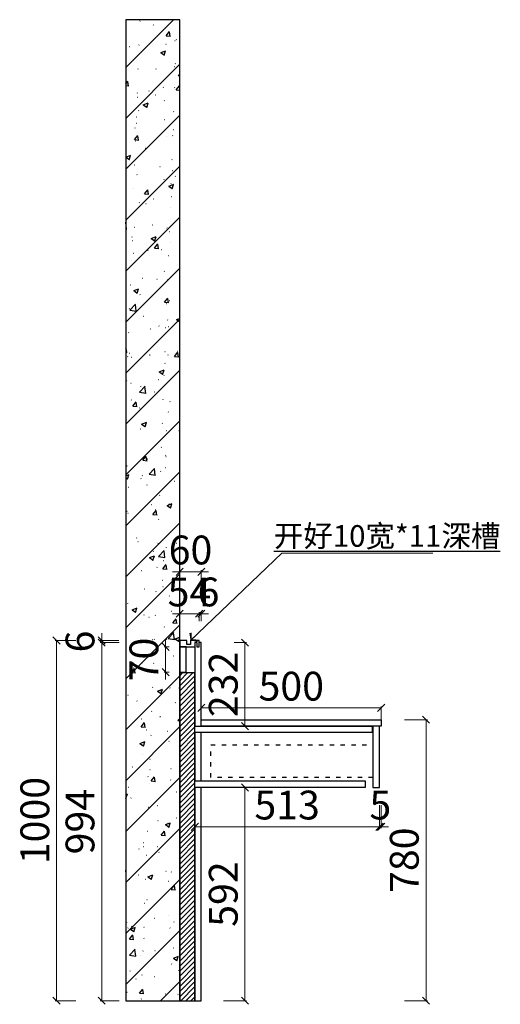
# Model space of a CAD drawing. Extents: x 1040064 to 1046569, y -672086 to -667030.
# Drawn here: x 1045234 to 1046569, y -669763 to -667030 of the extents above; entities that cross this region are included whole.
import ezdxf

# ---------------------------------------------------------------- set-up
doc = ezdxf.new("R2010")
doc.units = 0
doc.header["$LTSCALE"] = 1000
doc.header["$MEASUREMENT"] = 0
doc.linetypes.add('ACAD_ISO03W100', pattern=[30, 12, -18])
doc.styles.add('宋体0.8', font='txt', dxfattribs={"width": 0.8})
doc.styles.add('帝森标注0.5', font='txt', dxfattribs={"width": 0.5})
doc.dimstyles.new('帝森标注', dxfattribs={"dimscale": 20, "dimtxt": 4, "dimasz": 1, "dimexe": 0.2, "dimexo": 0, "dimgap": 0.5, "dimtad": 1, "dimdec": 1, "dimdsep": 46, "dimtxsty": '帝森标注0.5', "dimblk": 'OBLIQUE', "dimcen": 2.5, "dimclrd": 256, "dimclre": 256, "dimclrt": 256, "dimadec": 0, "dimazin": 0, "dimtfac": 1, "dimtdec": 1, "dimtix": 1, "dimtmove": 1, "dimatfit": 2, "dimldrblk": 'CCD_Leader_Arrow', "dimfxl": 3.5, "dimfxlon": 1, "dimtfill": 1, "dimlwd": 5, "dimlwe": 5, "dimarcsym": 0})

# ---------------------------------------------------------------- blocks, each defined once
blk = doc.blocks.new('_Oblique')
at = {"color": 0, "linetype": 'ByBlock', "lineweight": -2}
blk.add_line((-0.5, -0.5), (0.5, 0.5), dxfattribs=at)
blk = doc.blocks.new('*D48')
at = {"lineweight": 5, "ltscale": 0.001, "transparency": 16777216}
for p, q in [((1045639, -668771.2), (1045639, -668751.2)), ((1045648.6, -668771.2), (1045635, -668771.2)), ((1045639, -668771.2), (1045639, -668841.2)), ((1045648.6, -668841.2), (1045635, -668841.2)), ((1045639, -668841.2), (1045639, -668861.2))]:
    blk.add_line(p, q, dxfattribs=at)
at = {"layer": 'Defpoints', "color": 0, "ltscale": 0.001, "transparency": 16777216}
for p in [(1045678.1, -668771.2, 197.9), (1045639, -668841.2), (1045678.1, -668841.2, 197.9)]:
    blk.add_point(p, dxfattribs=at)
at = {"lineweight": 5, "ltscale": 0.001, "transparency": 16777216, "xscale": 20, "yscale": 20, "zscale": 20}
for p, rotation in [((1045639, -668771.2), 270), ((1045639, -668841.2), 90)]:
    blk.add_blockref('_Oblique', p, dxfattribs=dict(at, rotation=rotation))
at = {"ltscale": 0.001, "transparency": 16777216, "insert": (1045589, -668806.2), "char_height": 80, "attachment_point": 5, "rotation": 90, "style": '帝森标注0.5'}
blk.add_mtext('70', dxfattribs=at)
blk = doc.blocks.new('CCD_Leader_Arrow')
at = {"color": 8, "linetype": 'ByBlock'}
blk.add_line((0, 0), (-1, 0), dxfattribs=at)
for points in [[(-0.86, 0.67), (-0.6, 0.85), (-0.24, 0), (0, 0)], [(-0.86, -0.67), (-0.6, -0.85), (-0.24, 0), (0, 0)]]:
    blk.add_solid(points, dxfattribs=at)
blk = doc.blocks.new('*D49')
at = {"lineweight": 5, "ltscale": 0.001, "transparency": 16777216}
for p, q in [((1045678.1, -668679), (1045658.1, -668679)), ((1045678.1, -668698.5), (1045678.1, -668675)), ((1045678.1, -668679), (1045732.1, -668679)), ((1045732.1, -668698.5), (1045732.1, -668675)), ((1045732.1, -668679), (1045752.1, -668679))]:
    blk.add_line(p, q, dxfattribs=at)
at = {"layer": 'Defpoints', "color": 0, "ltscale": 0.001, "transparency": 16777216}
for p in [(1045732.1, -668679), (1045678.1, -668753.2, 197.9), (1045732.1, -668753.2, 197.9)]:
    blk.add_point(p, dxfattribs=at)
at = {"lineweight": 5, "ltscale": 0.001, "transparency": 16777216, "xscale": 20, "yscale": 20, "zscale": 20}
blk.add_blockref('_Oblique', (1045678.1, -668679), dxfattribs=at)
at = {"lineweight": 5, "ltscale": 0.001, "transparency": 16777216, "xscale": 20, "yscale": 20, "zscale": 20, "rotation": 180}
blk.add_blockref('_Oblique', (1045732.1, -668679), dxfattribs=at)
at = {"ltscale": 0.001, "transparency": 16777216, "insert": (1045705.1, -668629), "char_height": 80, "attachment_point": 5, "style": '帝森标注0.5'}
blk.add_mtext('54', dxfattribs=at)
blk = doc.blocks.new('*D50')
at = {"lineweight": 5, "ltscale": 0.001, "transparency": 16777216}
for p, q in [((1045732.1, -668679), (1045712.1, -668679)), ((1045732.1, -668700.1), (1045732.1, -668675)), ((1045732.1, -668679), (1045738.1, -668679)), ((1045738.1, -668700.1), (1045738.1, -668675)), ((1045738.1, -668679), (1045758.1, -668679))]:
    blk.add_line(p, q, dxfattribs=at)
at = {"layer": 'Defpoints', "color": 0, "ltscale": 0.001, "transparency": 16777216}
for p in [(1045738.1, -668679), (1045732.1, -668759.2, 197.9), (1045738.1, -668759.2, 197.9)]:
    blk.add_point(p, dxfattribs=at)
at = {"lineweight": 5, "ltscale": 0.001, "transparency": 16777216, "xscale": 20, "yscale": 20, "zscale": 20}
blk.add_blockref('_Oblique', (1045732.1, -668679), dxfattribs=at)
at = {"lineweight": 5, "ltscale": 0.001, "transparency": 16777216, "xscale": 20, "yscale": 20, "zscale": 20, "rotation": 180}
blk.add_blockref('_Oblique', (1045738.1, -668679), dxfattribs=at)
at = {"ltscale": 0.001, "transparency": 16777216, "insert": (1045758.1, -668629), "char_height": 80, "attachment_point": 5, "style": '帝森标注0.5'}
blk.add_mtext('6', dxfattribs=at)
blk = doc.blocks.new('*D56')
at = {"lineweight": 5, "ltscale": 0.001, "transparency": 16777216}
for p, q in [((1045678.1, -668562.5), (1045658.1, -668562.5)), ((1045678.1, -668603.4), (1045678.1, -668558.5)), ((1045678.1, -668562.5), (1045738.1, -668562.5)), ((1045738.1, -668607), (1045738.1, -668558.5)), ((1045738.1, -668562.5), (1045758.1, -668562.5))]:
    blk.add_line(p, q, dxfattribs=at)
at = {"layer": 'Defpoints', "color": 0, "ltscale": 0.001, "transparency": 16777216}
for p in [(1045738.1, -668562.5), (1045678.1, -668753.2, 197.9), (1045738.1, -668788, 197.9)]:
    blk.add_point(p, dxfattribs=at)
at = {"lineweight": 5, "ltscale": 0.001, "transparency": 16777216, "xscale": 20, "yscale": 20, "zscale": 20}
blk.add_blockref('_Oblique', (1045678.1, -668562.5), dxfattribs=at)
at = {"lineweight": 5, "ltscale": 0.001, "transparency": 16777216, "xscale": 20, "yscale": 20, "zscale": 20, "rotation": 180}
blk.add_blockref('_Oblique', (1045738.1, -668562.5), dxfattribs=at)
at = {"ltscale": 0.001, "transparency": 16777216, "insert": (1045708.1, -668512.5), "char_height": 80, "attachment_point": 5, "style": '帝森标注0.5'}
blk.add_mtext('60', dxfattribs=at)
blk = doc.blocks.new('*D57')
at = {"lineweight": 5, "ltscale": 0.001, "transparency": 16777216}
for p, q in [((1045509.8, -668759.2), (1045457.5, -668759.2)), ((1045461.5, -668759.2), (1045461.5, -669753.2)), ((1045509.8, -669753.2), (1045457.5, -669753.2))]:
    blk.add_line(p, q, dxfattribs=at)
at = {"layer": 'Defpoints', "color": 0, "ltscale": 0.001, "transparency": 16777216}
for p in [(1045738.1, -668759.2, 197.9), (1045461.5, -669753.2), (1045738.1, -669753.2, 197.9)]:
    blk.add_point(p, dxfattribs=at)
at = {"lineweight": 5, "ltscale": 0.001, "transparency": 16777216, "xscale": 20, "yscale": 20, "zscale": 20}
for p, rotation in [((1045461.5, -668759.2), 90), ((1045461.5, -669753.2), 270)]:
    blk.add_blockref('_Oblique', p, dxfattribs=dict(at, rotation=rotation))
at = {"ltscale": 0.001, "transparency": 16777216, "insert": (1045411.5, -669256.2), "char_height": 80, "attachment_point": 5, "rotation": 90, "style": '帝森标注0.5'}
blk.add_mtext('994', dxfattribs=at)
blk = doc.blocks.new('*D58')
at = {"lineweight": 5, "ltscale": 0.001, "transparency": 16777216}
for p, q in [((1045461.5, -668753.2), (1045461.5, -668733.2)), ((1045509.4, -668753.2), (1045457.5, -668753.2)), ((1045509.4, -668759.2), (1045457.5, -668759.2)), ((1045461.5, -668759.2), (1045461.5, -668753.2)), ((1045461.5, -668759.2), (1045461.5, -668779.2))]:
    blk.add_line(p, q, dxfattribs=at)
at = {"layer": 'Defpoints', "color": 0, "ltscale": 0.001, "transparency": 16777216}
for p in [(1045461.5, -668753.2), (1045732.1, -668753.2, 197.9), (1045732.1, -668759.2, 197.9)]:
    blk.add_point(p, dxfattribs=at)
at = {"lineweight": 5, "ltscale": 0.001, "transparency": 16777216, "xscale": 20, "yscale": 20, "zscale": 20}
for p, rotation in [((1045461.5, -668753.2), 270), ((1045461.5, -668759.2), 90)]:
    blk.add_blockref('_Oblique', p, dxfattribs=dict(at, rotation=rotation))
at = {"ltscale": 0.001, "transparency": 16777216, "insert": (1045411.5, -668756.2), "char_height": 80, "attachment_point": 5, "rotation": 90, "style": '帝森标注0.5'}
blk.add_mtext('6', dxfattribs=at)
blk = doc.blocks.new('*D59')
at = {"lineweight": 5, "ltscale": 0.001, "transparency": 16777216}
for p, q in [((1045389.4, -668753.2), (1045332, -668753.2)), ((1045336, -668753.2), (1045336, -669753.2)), ((1045389.5, -669753.2), (1045332, -669753.2))]:
    blk.add_line(p, q, dxfattribs=at)
at = {"layer": 'Defpoints', "color": 0, "ltscale": 0.001, "transparency": 16777216}
for p in [(1045732.1, -668753.2, 197.9), (1045336, -669753.2), (1045738.1, -669753.2, 197.9)]:
    blk.add_point(p, dxfattribs=at)
at = {"lineweight": 5, "ltscale": 0.001, "transparency": 16777216, "xscale": 20, "yscale": 20, "zscale": 20}
for p, rotation in [((1045336, -668753.2), 90), ((1045336, -669753.2), 270)]:
    blk.add_blockref('_Oblique', p, dxfattribs=dict(at, rotation=rotation))
at = {"ltscale": 0.001, "transparency": 16777216, "insert": (1045286, -669253.2), "char_height": 80, "attachment_point": 5, "rotation": 90, "style": '帝森标注0.5'}
blk.add_mtext('1000', dxfattribs=at)
blk = doc.blocks.new('*D62')
at = {"lineweight": 5, "ltscale": 0.001, "transparency": 16777216}
for p, q in [((1045829.2, -668759.2), (1045863.5, -668759.2)), ((1045859.5, -668759.2), (1045859.5, -668991.2)), ((1045829.2, -668991.2), (1045863.5, -668991.2))]:
    blk.add_line(p, q, dxfattribs=at)
at = {"layer": 'Defpoints', "color": 0, "ltscale": 0.001, "transparency": 16777216}
for p in [(1045738.1, -668759.2, 197.9), (1045738.1, -668991.2, 197.9), (1045859.5, -668991.2)]:
    blk.add_point(p, dxfattribs=at)
at = {"lineweight": 5, "ltscale": 0.001, "transparency": 16777216, "xscale": 20, "yscale": 20, "zscale": 20}
for p, rotation in [((1045859.5, -668759.2), 90), ((1045859.5, -668991.2), 270)]:
    blk.add_blockref('_Oblique', p, dxfattribs=dict(at, rotation=rotation))
at = {"ltscale": 0.001, "transparency": 16777216, "insert": (1045809.5, -668875.2), "char_height": 80, "attachment_point": 5, "rotation": 90, "style": '帝森标注0.5'}
blk.add_mtext('232', dxfattribs=at)
blk = doc.blocks.new('*D63')
at = {"lineweight": 5, "ltscale": 0.001, "transparency": 16777216}
for p, q in [((1045799.5, -669161.2), (1045863.5, -669161.2)), ((1045859.5, -669161.2), (1045859.5, -669753.2)), ((1045799.5, -669753.2), (1045863.5, -669753.2))]:
    blk.add_line(p, q, dxfattribs=at)
at = {"layer": 'Defpoints', "color": 0, "ltscale": 0.001, "transparency": 16777216}
for p in [(1045738.1, -669161.2), (1045738.1, -669753.2), (1045859.5, -669753.2)]:
    blk.add_point(p, dxfattribs=at)
at = {"lineweight": 5, "ltscale": 0.001, "transparency": 16777216, "xscale": 20, "yscale": 20, "zscale": 20}
for p, rotation in [((1045859.5, -669161.2), 90), ((1045859.5, -669753.2), 270)]:
    blk.add_blockref('_Oblique', p, dxfattribs=dict(at, rotation=rotation))
at = {"ltscale": 0.001, "transparency": 16777216, "insert": (1045809.5, -669457.2), "char_height": 80, "attachment_point": 5, "rotation": 90, "style": '帝森标注0.5'}
blk.add_mtext('592', dxfattribs=at)
blk = doc.blocks.new('*D64')
at = {"lineweight": 5, "ltscale": 0.001, "transparency": 16777216}
for p, q in [((1046302.5, -668973.2), (1046366.5, -668973.2)), ((1046362.5, -668973.2), (1046362.5, -669753.2)), ((1046302.5, -669753.2), (1046366.5, -669753.2))]:
    blk.add_line(p, q, dxfattribs=at)
at = {"layer": 'Defpoints', "color": 0, "ltscale": 0.001, "transparency": 16777216}
for p in [(1046037.5, -668973.2), (1045720.1, -669753.2), (1046362.5, -669753.2)]:
    blk.add_point(p, dxfattribs=at)
at = {"lineweight": 5, "ltscale": 0.001, "transparency": 16777216, "xscale": 20, "yscale": 20, "zscale": 20}
for p, rotation in [((1046362.5, -668973.2), 90), ((1046362.5, -669753.2), 270)]:
    blk.add_blockref('_Oblique', p, dxfattribs=dict(at, rotation=rotation))
at = {"ltscale": 0.001, "transparency": 16777216, "insert": (1046312.5, -669363.2), "char_height": 80, "attachment_point": 5, "rotation": 90, "style": '帝森标注0.5'}
blk.add_mtext('780', dxfattribs=at)
blk = doc.blocks.new('*D35')
at = {"lineweight": 5, "ltscale": 0.001, "transparency": 16777216}
for p, q in [((1045738.1, -668973.2), (1045738.1, -668936.5)), ((1046238.1, -668940.5), (1045738.1, -668940.5)), ((1046238.1, -668973.2), (1046238.1, -668936.5))]:
    blk.add_line(p, q, dxfattribs=at)
at = {"layer": 'Defpoints', "color": 0, "ltscale": 0.001, "transparency": 16777216}
for p in [(1045738.1, -668940.5), (1045738.1, -668973.2), (1046238.1, -668973.2)]:
    blk.add_point(p, dxfattribs=at)
at = {"lineweight": 5, "ltscale": 0.001, "transparency": 16777216, "xscale": 20, "yscale": 20, "zscale": 20, "rotation": 180}
blk.add_blockref('_Oblique', (1045738.1, -668940.5), dxfattribs=at)
at = {"lineweight": 5, "ltscale": 0.001, "transparency": 16777216, "xscale": 20, "yscale": 20, "zscale": 20}
blk.add_blockref('_Oblique', (1046238.1, -668940.5), dxfattribs=at)
at = {"ltscale": 0.001, "transparency": 16777216, "insert": (1045988.1, -668890.5), "char_height": 80, "attachment_point": 5, "style": '帝森标注0.5'}
blk.add_mtext('500', dxfattribs=at)
blk = doc.blocks.new('*D36')
at = {"lineweight": 5, "ltscale": 0.001, "transparency": 16777216}
for p, q in [((1045720.1, -669210.5), (1045720.1, -669274.5)), ((1046233.1, -669210.5), (1046233.1, -669274.5)), ((1045720.1, -669270.5), (1046233.1, -669270.5))]:
    blk.add_line(p, q, dxfattribs=at)
at = {"layer": 'Defpoints', "color": 0, "ltscale": 0.001, "transparency": 16777216}
for p in [(1046233.1, -668991.2), (1045720.1, -669076.2), (1046233.1, -669270.5)]:
    blk.add_point(p, dxfattribs=at)
at = {"lineweight": 5, "ltscale": 0.001, "transparency": 16777216, "xscale": 20, "yscale": 20, "zscale": 20, "rotation": 180}
blk.add_blockref('_Oblique', (1045720.1, -669270.5), dxfattribs=at)
at = {"lineweight": 5, "ltscale": 0.001, "transparency": 16777216, "xscale": 20, "yscale": 20, "zscale": 20}
blk.add_blockref('_Oblique', (1046233.1, -669270.5), dxfattribs=at)
at = {"ltscale": 0.001, "transparency": 16777216, "insert": (1045976.6, -669220.5), "char_height": 80, "attachment_point": 5, "style": '帝森标注0.5'}
blk.add_mtext('513', dxfattribs=at)
blk = doc.blocks.new('*D37')
at = {"lineweight": 5, "ltscale": 0.001, "transparency": 16777216}
for p, q in [((1046233.1, -669210.5), (1046233.1, -669274.5)), ((1046238.1, -669210.5), (1046238.1, -669274.5)), ((1046233.1, -669270.5), (1046213.1, -669270.5)), ((1046233.1, -669270.5), (1046238.1, -669270.5)), ((1046238.1, -669270.5), (1046258.1, -669270.5))]:
    blk.add_line(p, q, dxfattribs=at)
at = {"layer": 'Defpoints', "color": 0, "ltscale": 0.001, "transparency": 16777216}
for p in [(1046238.1, -668982.2), (1046233.1, -668991.2), (1046238.1, -669270.5)]:
    blk.add_point(p, dxfattribs=at)
at = {"lineweight": 5, "ltscale": 0.001, "transparency": 16777216, "xscale": 20, "yscale": 20, "zscale": 20}
blk.add_blockref('_Oblique', (1046233.1, -669270.5), dxfattribs=at)
at = {"lineweight": 5, "ltscale": 0.001, "transparency": 16777216, "xscale": 20, "yscale": 20, "zscale": 20, "rotation": 180}
blk.add_blockref('_Oblique', (1046238.1, -669270.5), dxfattribs=at)
at = {"ltscale": 0.001, "transparency": 16777216, "insert": (1046235.6, -669220.5), "char_height": 80, "attachment_point": 5, "style": '帝森标注0.5'}
blk.add_mtext('5', dxfattribs=at)

msp = doc.modelspace()

# ---------------------------------------------------------------- hatches: boundary and pattern name
at = {"ltscale": 0.001}
h = msp.add_hatch(dxfattribs=at)
h.set_pattern_fill('钢筋混凝土', color=8, scale=20, pattern_type=2)
h.set_pattern_definition([(45, (16458.5, -30430), (-70.710678, 70.710678), []), (50, (16458.5, -30430), (143.452037, -12.550427), [15, -165]), (355, (16458.5, -30430), (-27.750267, 150.438427), [12, -132]), (100.4514, (16470.45, -30431.05), (115.701876, 137.887908), [12.748038, -140.228422]), (46.1842, (16458.5, -30390), (213.44821, -33.103803), [22.5, -247.5]), (96.6356, (16476.29, -30392.76), (186.93254, 194.823574), [19.122058, -210.3426]), (351.1842, (16458.5, -30390), (186.93239, 194.82372), [18, -198]), (21, (16478.5, -30400), (119.38141, -80.523778), [15, -165]), (326, (16478.5, -30400), (48.663066, 145.030009), [12, -132]), (71.4514, (16488.45, -30406.71), (168.044526, 64.5061), [12.748038, -140.228422]), (37.5, (16458.5, -30430), (2.431971, 66.5787708), [1, -130.4, 1, -134, 1, -132.5]), (7.5, (16458.5, -30430), (52.6139075, 78.8823424), [1, -76.4, 1, -127.4, 1, -50.5]), (327.5, (16413.9, -30430), (106.7644872, -4.5109743), [1, -50, 1, -156, 1, -207]), (317.5, (16393.9, -30430), (116.637234, 20.0209965), [1, -65, 1, -103.6, 1, -147])])
h.paths.add_polyline_path([(1045528.05, -669753.18), (1045678.05, -669753.18), (1045678.05, -667030.18), (1045528.05, -667030.18)])
h = msp.add_hatch(dxfattribs=at)
h.set_pattern_fill('ANSI31', color=8, scale=80)
h.set_pattern_definition([(45, (16458.5, -30430), (-7.07106781, 7.07106781), [])])
h.paths.add_polyline_path([(1045678.05, -669753.18), (1045720.05, -669753.18), (1045720.05, -668843.18), (1045678.05, -668843.18)])

# ---------------------------------------------------------------- linework, layer by layer
at = {"color": 8, "ltscale": 0.001, "elevation": 197.86}
for points in [[(1045528.05, -669753.18), (1045678.05, -669753.18), (1045678.05, -667030.18), (1045528.05, -667030.18)], [(1045678.05, -669753.18), (1045720.05, -669753.18), (1045720.05, -668843.18), (1045678.05, -668843.18)]]:
    msp.add_lwpolyline(points, close=True, dxfattribs=at)
at = {"color": 6, "ltscale": 0.001, "elevation": 197.86}
for points in [[(1045732.05, -668759.18), (1045732.05, -668753.18), (1045708.05, -668753.18), (1045708.05, -668764.18), (1045698.05, -668764.18), (1045698.05, -668753.18), (1045678.05, -668753.18), (1045678.05, -668771.18), (1045720.05, -668771.18)], [(1045726.05, -668759.18), (1045720.05, -668759.18), (1045720.05, -668991.18), (1045738.05, -668991.18), (1045738.05, -668759.18), (1045732.05, -668759.18)], [(1045726.05, -668759.18), (1045726.05, -668771.18), (1045732.05, -668771.18), (1045732.05, -668759.18)]]:
    msp.add_lwpolyline(points, dxfattribs=at)
msp.add_lwpolyline([(1045678.05, -668841.18), (1045696.05, -668841.18), (1045696.05, -668771.18), (1045678.05, -668771.18)], close=True, dxfattribs=at)
at = {"color": 6, "ltscale": 0.001}
for points in [[(1045738.05, -668973.18), (1046238.05, -668973.18), (1046238.05, -668991.18), (1045738.05, -668991.18)], [(1045720.05, -668991.18), (1046213.05, -668991.18), (1046213.05, -669009.18), (1045720.05, -669009.18)], [(1045720.05, -669143.18), (1045738.05, -669143.18), (1045738.05, -669009.18), (1045720.05, -669009.18)], [(1046233.05, -668991.18), (1046215.05, -668991.18), (1046215.05, -669161.18), (1046233.05, -669161.18)], [(1045720.05, -669143.18), (1046193.05, -669143.18), (1046193.05, -669161.18), (1045720.05, -669161.18)], [(1045738.05, -669161.18), (1045720.05, -669161.18), (1045720.05, -669753.18), (1045738.05, -669753.18)]]:
    msp.add_lwpolyline(points, close=True, dxfattribs=at)
at = {"color": 6, "linetype": 'ACAD_ISO03W100', "ltscale": 0.001}
msp.add_lwpolyline([(1046215.05, -669133.18), (1045765.05, -669133.18), (1045765.05, -669043.18), (1046215.05, -669043.18)], close=True, dxfattribs=at)

# ---------------------------------------------------------------- texts
at = {"color": 1, "insert": (1045939.75, -668493.2, 197.86), "char_height": 60, "attachment_point": 7, "style": '宋体0.8'}
msp.add_mtext('{\\L\\C2;开好10宽*11深槽}', dxfattribs=at)

# ---------------------------------------------------------------- dimensions: what is measured, and where the dimension line sits
at = {"ltscale": 0.001}
for base, p1, p2, picture, middle in [((1045738.05, -668562.5), (1045678.05, -668753.18, 197.86), (1045738.05, -668788, 197.86), '*D56', (1045708.05, -668512.5)), ((1045732.05, -668679), (1045678.05, -668753.18, 197.86), (1045732.05, -668753.18, 197.86), '*D49', (1045705.05, -668629)), ((1045738.05, -668940.5), (1046238.05, -668973.18), (1045738.05, -668973.18), '*D35', (1045988.05, -668890.5)), ((1046238.05, -669270.5), (1046233.05, -668991.18), (1046238.05, -668982.18), '*D37', (1046235.55, -669220.5)), ((1046233.05, -669270.5), (1045720.05, -669076.18), (1046233.05, -668991.18), '*D36', (1045976.55, -669220.5))]:
    dim = msp.add_linear_dim(base=base, p1=p1, p2=p2, dimstyle='帝森标注', override={"dimfxl": 3, "dimtfill": 0}, dxfattribs=at)
    dim.commit()
    dim.dimension.update_dxf_attribs({"geometry": picture, "text_midpoint": middle})
dim = msp.add_linear_dim(base=(1045738.05, -668679), p1=(1045732.05, -668759.18, 197.86), p2=(1045738.05, -668759.18, 197.86), dimstyle='帝森标注', override={"dimfxl": 3, "dimtfill": 0}, dxfattribs=at)
dim.commit()
dim.dimension.update_dxf_attribs({"geometry": '*D50', "text_midpoint": (1045758.05, -668679), "dimtype": 128})
for base, p1, p2, picture, middle in [((1045461.5, -668753.18), (1045732.05, -668759.18, 197.86), (1045732.05, -668753.18, 197.86), '*D58', (1045411.5, -668756.18)), ((1045336, -669753.18), (1045732.05, -668753.18, 197.86), (1045738.05, -669753.18, 197.86), '*D59', (1045286, -669253.18)), ((1045461.5, -669753.18), (1045738.05, -668759.18, 197.86), (1045738.05, -669753.18, 197.86), '*D57', (1045411.5, -669256.18)), ((1045639, -668841.18), (1045678.05, -668771.18, 197.86), (1045678.05, -668841.18, 197.86), '*D48', (1045589, -668806.18)), ((1045859.5, -668991.18), (1045738.05, -668759.18, 197.86), (1045738.05, -668991.18, 197.86), '*D62', (1045809.5, -668875.18)), ((1046362.5, -669753.18), (1046037.5, -668973.18), (1045720.05, -669753.18), '*D64', (1046312.5, -669363.18)), ((1045859.5, -669753.18), (1045738.05, -669161.18), (1045738.05, -669753.18), '*D63', (1045809.5, -669457.18))]:
    dim = msp.add_linear_dim(base=base, p1=p1, p2=p2, angle=90, dimstyle='帝森标注', override={"dimfxl": 3, "dimtfill": 0}, dxfattribs=at)
    dim.commit()
    dim.dimension.update_dxf_attribs({"geometry": picture, "text_midpoint": middle})

# ---------------------------------------------------------------- leaders
msp.add_leader([(1045708.05, -668753.18, 197.86), (1045962, -668510.5, 197.86), (1046381.5, -668510.5, 197.86)], dimstyle='帝森标注', override={"dimgap": 0.5, "dimtad": 0, "dimfxl": 3, "dimtfill": 0}, dxfattribs=at)

doc.saveas('drawing.dxf')
